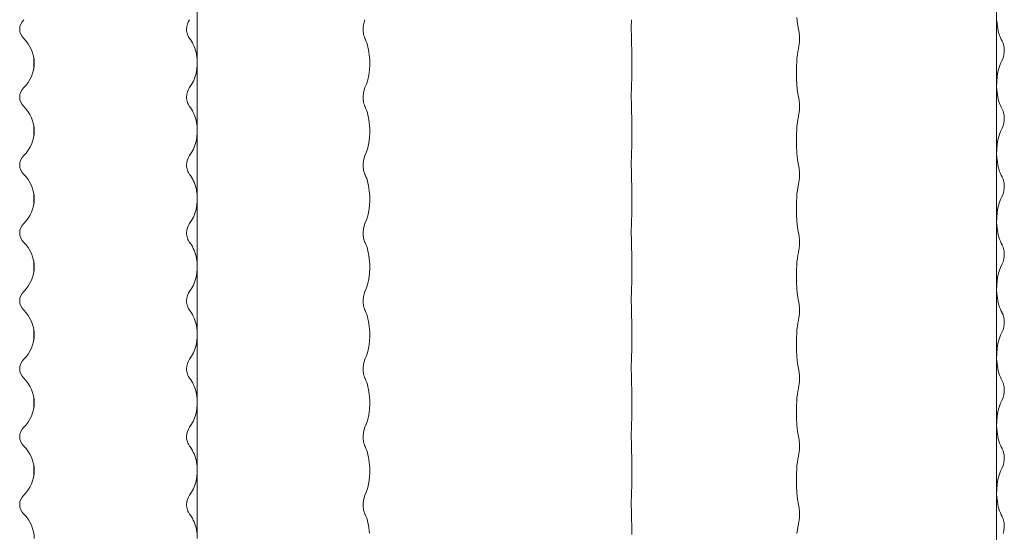
# Model space of a CAD drawing. Extents: x 14786 to 531499, y -170 to 127823.
# Drawn here: x 59800 to 60176, y 64639 to 64835 of the extents above; entities that cross this region are included whole.
import ezdxf

# ---------------------------------------------------------------- set-up
doc = ezdxf.new("R2010")
doc.units = 0
doc.layers.add('実線', color=7, linetype='Continuous', lineweight=13)

# ---------------------------------------------------------------- blocks, each defined once
blk = doc.blocks.new('KATO_KA-3000_TABLE_UP')
at = {"layer": '実線'}
for p, q in [((-2615.6128, -556.2744), (-2615.6128, 562.0484)), ((-2921.3989, 232.0007), (-2921.3989, 205.9998)), ((-2924.3591, 222.6135), (-2924.8291, 221.875)), ((-2857.2693, 222.6135), (-2857.6111, 221.7224)), ((-2755.3222, 222.6135), (-2755.3894, 219.5801)), ((-2691.7358, 221.0266), (-2692.0288, 223.5108)), ((-2615.6006, 222.9248), (-2615.5456, 221.9422)), ((-2925.4211, 220.0318), (-2925.5005, 219.0003)), ((-2925.5005, 219.0003), (-2925.4822, 218.4815)), ((-2925.4822, 218.4815), (-2925.4211, 217.9688)), ((-2925.1892, 221.0022), (-2925.4211, 220.0318)), ((-2924.8291, 221.875), (-2925.1892, 221.0022)), ((-2857.8613, 220.6238), (-2857.9834, 219.3665)), ((-2857.9834, 219.3665), (-2857.9468, 218.0603)), ((-2857.6111, 221.7224), (-2857.8613, 220.6238)), ((-2755.3894, 219.5801), (-2755.3406, 215.8142)), ((-2691.3696, 219.0369), (-2691.7358, 221.0266)), ((-2691.3696, 219.0369), (-2691.1621, 217.749)), ((-2615.5456, 221.9422), (-2615.4541, 220.9717)), ((-2615.4541, 220.9717), (-2615.3259, 220.0195)), ((-2615.3259, 220.0195), (-2615.155, 219.0979)), ((-2615.155, 219.0979), (-2614.9536, 218.2068)), ((-2925.4211, 217.9688), (-2925.3235, 217.4622)), ((-2925.3235, 217.4622), (-2925.1831, 216.98)), ((-2925.1831, 216.98), (-2925.0122, 216.5222)), ((-2925.0122, 216.5222), (-2924.8108, 216.095)), ((-2924.8108, 216.095), (-2924.3591, 215.387)), ((-2924.0539, 214.978), (-2924.3591, 215.387)), ((-2923.6572, 214.3799), (-2924.0539, 214.978)), ((-2857.9468, 218.0603), (-2857.8674, 217.4256)), ((-2857.8674, 217.4256), (-2857.7575, 216.8213)), ((-2857.7575, 216.8213), (-2857.6111, 216.272)), ((-2857.6111, 216.272), (-2857.4402, 215.7654)), ((-2857.4402, 215.7654), (-2857.2693, 215.387)), ((-2857.196, 215.2344), (-2857.2693, 215.387)), ((-2856.8908, 214.5203), (-2857.196, 215.2344)), ((-2755.3406, 215.8142), (-2755.3222, 215.387)), ((-2755.249, 213.6719), (-2755.3222, 215.387)), ((-2691.1621, 217.749), (-2691.0461, 216.0217)), ((-2691.0461, 216.0217), (-2691.0766, 214.1174)), ((-2614.9536, 218.2068), (-2614.7156, 217.3523)), ((-2614.7156, 217.3523), (-2614.4531, 216.5527)), ((-2614.4531, 216.5527), (-2614.1662, 215.7898)), ((-2614.1662, 215.7898), (-2613.855, 215.0818)), ((-2613.855, 215.0818), (-2613.5132, 214.4226)), ((-2923.291, 213.7512), (-2923.6572, 214.3799)), ((-2922.9431, 213.0798), (-2923.291, 213.7512)), ((-2922.6318, 212.384), (-2922.9431, 213.0798)), ((-2922.351, 211.6516), (-2922.6318, 212.384)), ((-2922.1069, 210.8948), (-2922.351, 211.6516)), ((-2856.604, 213.7634), (-2856.8908, 214.5203)), ((-2856.3415, 212.9273), (-2856.604, 213.7634)), ((-2856.1035, 212.0545), (-2856.3415, 212.9273)), ((-2855.9021, 211.1206), (-2856.1035, 212.0545)), ((-2855.7251, 210.1502), (-2855.9021, 211.1206)), ((-2755.1758, 210.7605), (-2755.249, 213.6719)), ((-2691.6443, 210.4004), (-2691.4428, 211.4868)), ((-2691.4428, 211.4868), (-2691.3696, 211.8164)), ((-2691.2536, 212.4207), (-2691.3696, 211.8164)), ((-2691.1499, 213.2324), (-2691.2536, 212.4207)), ((-2691.0766, 214.1174), (-2691.1499, 213.2324)), ((-2613.5132, 214.4226), (-2613.4704, 214.3372)), ((-2613.1225, 213.5864), (-2613.4704, 214.3372)), ((-2612.9577, 213.0737), (-2613.1225, 213.5864)), ((-2612.8235, 212.5305), (-2612.9577, 213.0737)), ((-2612.7258, 211.9507), (-2612.8235, 212.5305)), ((-2612.6648, 211.3526), (-2612.7258, 211.9507)), ((-2612.6648, 210.1319), (-2612.6648, 211.3526)), ((-2983.9966, 208.2764), (-2983.9966, 203.7293)), ((-2921.8933, 210.1135), (-2922.1069, 210.8948)), ((-2921.7163, 209.3201), (-2921.8933, 210.1135)), ((-2921.5759, 208.5022), (-2921.7163, 209.3201)), ((-2921.4782, 207.6721), (-2921.5759, 208.5022)), ((-2921.4172, 206.8421), (-2921.4782, 207.6721)), ((-2855.5908, 209.137), (-2855.7251, 210.1502)), ((-2855.4931, 208.1055), (-2855.5908, 209.137)), ((-2855.4321, 207.0557), (-2855.4931, 208.1055)), ((-2755.1391, 207.5318), (-2755.1758, 210.7605)), ((-2755.1758, 201.1963), (-2755.1391, 207.5318)), ((-2692.0959, 206.4758), (-2691.9739, 207.8858)), ((-2691.9739, 207.8858), (-2691.8213, 209.2163)), ((-2691.8213, 209.2163), (-2691.6443, 210.4004)), ((-2613.4704, 207.1167), (-2613.092, 207.9529)), ((-2613.092, 207.9529), (-2612.8113, 208.9722)), ((-2612.8113, 208.9722), (-2612.6648, 210.1319)), ((-2921.8628, 202.0081), (-2921.5576, 203.6133)), ((-2921.5576, 203.6133), (-2921.4111, 205.2735)), ((-2921.3989, 205.9998), (-2921.4172, 206.8421)), ((-2921.4111, 205.2735), (-2921.3989, 205.9998)), ((-2921.3989, 205.9998), (-2921.3989, 179.9988)), ((-2855.5359, 203.3936), (-2855.4138, 205.481)), ((-2855.4138, 205.9998), (-2855.4321, 207.0557)), ((-2855.4138, 205.481), (-2855.4138, 205.9998)), ((-2692.2241, 203.4363), (-2692.1814, 204.9744)), ((-2692.1997, 200.3601), (-2692.2241, 203.4363)), ((-2692.1814, 204.9744), (-2692.0959, 206.4758)), ((-2614.6545, 204.3152), (-2615.1001, 202.6367)), ((-2614.1052, 205.8106), (-2614.6545, 204.3152)), ((-2613.4704, 207.1167), (-2614.1052, 205.8106)), ((-2922.8821, 199.054), (-2922.3083, 200.4761)), ((-2922.3083, 200.4761), (-2921.8628, 202.0081)), ((-2856.195, 199.5972), (-2855.7983, 201.416)), ((-2855.7983, 201.416), (-2855.5359, 203.3936)), ((-2755.3222, 196.6126), (-2755.1758, 201.1963)), ((-2692.0227, 197.4854), (-2692.1997, 200.3601)), ((-2615.4114, 200.8118), (-2615.5823, 198.8831)), ((-2615.1001, 202.6367), (-2615.4114, 200.8118)), ((-2924.3591, 196.6126), (-2924.8291, 195.874)), ((-2924.3591, 196.6126), (-2923.5718, 197.76)), ((-2923.5718, 197.76), (-2922.8821, 199.054)), ((-2857.2693, 196.6126), (-2857.6111, 195.7276)), ((-2857.2693, 196.6126), (-2856.6955, 197.9859)), ((-2856.6955, 197.9859), (-2856.195, 199.5972)), ((-2755.3222, 196.6126), (-2755.3894, 193.5791)), ((-2691.7358, 195.0073), (-2692.0227, 197.4854)), ((-2615.5823, 198.8831), (-2615.5945, 196.9177)), ((-2615.5945, 196.9177), (-2615.5456, 195.9351)), ((-2615.5456, 195.9351), (-2615.4541, 194.9646)), ((-2925.4211, 194.0308), (-2925.5005, 192.9993)), ((-2925.5005, 192.9993), (-2925.4822, 192.4805)), ((-2925.4822, 192.4805), (-2925.4211, 191.9678)), ((-2925.1892, 195.0012), (-2925.4211, 194.0308)), ((-2924.8291, 195.874), (-2925.1892, 195.0012)), ((-2857.8613, 194.6228), (-2857.9834, 193.3655)), ((-2857.9834, 193.3655), (-2857.9468, 192.0593)), ((-2857.6111, 195.7276), (-2857.8613, 194.6228)), ((-2755.3894, 193.5791), (-2755.3406, 189.8132)), ((-2691.3696, 193.0359), (-2691.7358, 195.0073)), ((-2691.3696, 193.0359), (-2691.1621, 191.7481)), ((-2615.4541, 194.9646), (-2615.3198, 194.0186)), ((-2615.3198, 194.0186), (-2615.155, 193.0908)), ((-2615.155, 193.0908), (-2614.9536, 192.2058)), ((-2614.9536, 192.2058), (-2614.7156, 191.3513)), ((-2925.4211, 191.9678), (-2925.3235, 191.4673)), ((-2925.3235, 191.4673), (-2925.1831, 190.979)), ((-2925.1831, 190.979), (-2925.0122, 190.5274)), ((-2925.0122, 190.5274), (-2924.8108, 190.094)), ((-2924.8108, 190.094), (-2924.3591, 189.386)), ((-2924.0539, 188.9771), (-2924.3591, 189.386)), ((-2923.6572, 188.3789), (-2924.0539, 188.9771)), ((-2923.291, 187.7503), (-2923.6572, 188.3789)), ((-2857.9468, 192.0593), (-2857.8674, 191.4307)), ((-2857.8674, 191.4307), (-2857.7575, 190.8264)), ((-2857.7575, 190.8264), (-2857.6111, 190.2771)), ((-2857.6111, 190.2771), (-2857.4402, 189.7705)), ((-2857.4402, 189.7705), (-2857.2693, 189.386)), ((-2857.196, 189.2334), (-2857.2693, 189.386)), ((-2856.8908, 188.5254), (-2857.196, 189.2334)), ((-2856.604, 187.7625), (-2856.8908, 188.5254)), ((-2755.3406, 189.8132), (-2755.3222, 189.386)), ((-2755.249, 187.6709), (-2755.3222, 189.386)), ((-2691.1621, 191.7481), (-2691.0461, 190.0208)), ((-2691.0461, 190.0208), (-2691.0766, 188.1165)), ((-2614.7156, 191.3513), (-2614.4531, 190.5457)), ((-2614.4531, 190.5457), (-2614.1601, 189.7827)), ((-2614.1601, 189.7827), (-2613.8489, 189.0808)), ((-2613.8489, 189.0808), (-2613.5132, 188.4216)), ((-2613.5132, 188.4216), (-2613.4704, 188.3362)), ((-2922.9431, 187.0789), (-2923.291, 187.7503)), ((-2922.6318, 186.3831), (-2922.9431, 187.0789)), ((-2922.351, 185.6506), (-2922.6318, 186.3831)), ((-2922.1069, 184.8938), (-2922.351, 185.6506)), ((-2921.8933, 184.1126), (-2922.1069, 184.8938)), ((-2856.3415, 186.9324), (-2856.604, 187.7625)), ((-2856.1035, 186.0535), (-2856.3415, 186.9324)), ((-2855.9021, 185.1196), (-2856.1035, 186.0535)), ((-2855.7251, 184.1492), (-2855.9021, 185.1196)), ((-2755.1758, 184.7595), (-2755.249, 187.6709)), ((-2755.1391, 181.5308), (-2755.1758, 184.7595)), ((-2691.6443, 184.4238), (-2691.4367, 185.5042)), ((-2691.4367, 185.5042), (-2691.3696, 185.8154)), ((-2691.2536, 186.4197), (-2691.3696, 185.8154)), ((-2691.1499, 187.2315), (-2691.2536, 186.4197)), ((-2691.0766, 188.1165), (-2691.1499, 187.2315)), ((-2613.1225, 187.5855), (-2613.4704, 188.3362)), ((-2612.9577, 187.0789), (-2613.1225, 187.5855)), ((-2612.8235, 186.5357), (-2612.9577, 187.0789)), ((-2612.7258, 185.9497), (-2612.8235, 186.5357)), ((-2612.6648, 185.3516), (-2612.7258, 185.9497)), ((-2612.6587, 184.1309), (-2612.6648, 185.3516)), ((-2983.9966, 182.2754), (-2983.9966, 177.7283)), ((-2921.7163, 183.3191), (-2921.8933, 184.1126)), ((-2921.5759, 182.5012), (-2921.7163, 183.3191)), ((-2921.4782, 181.6712), (-2921.5759, 182.5012)), ((-2921.4172, 180.8411), (-2921.4782, 181.6712)), ((-2921.3989, 179.9988), (-2921.4172, 180.8411)), ((-2855.5908, 183.1421), (-2855.7251, 184.1492)), ((-2855.4931, 182.1106), (-2855.5908, 183.1421)), ((-2855.4321, 181.0608), (-2855.4931, 182.1106)), ((-2855.4138, 179.9988), (-2855.4321, 181.0608)), ((-2755.1758, 175.1953), (-2755.1391, 181.5308)), ((-2692.0959, 180.4993), (-2691.9739, 181.9092)), ((-2691.9739, 181.9092), (-2691.8152, 183.2398)), ((-2691.8152, 183.2398), (-2691.6443, 184.4238)), ((-2613.4704, 181.1157), (-2614.0991, 179.8157)), ((-2613.4704, 181.1157), (-2613.092, 181.9519)), ((-2613.092, 181.9519), (-2612.8113, 182.9712)), ((-2612.8113, 182.9712), (-2612.6587, 184.1309)), ((-2921.8628, 176.0071), (-2921.5576, 177.6123)), ((-2921.5576, 177.6123), (-2921.4111, 179.2725)), ((-2921.4111, 179.2725), (-2921.3989, 179.9988)), ((-2921.3989, 179.9988), (-2921.3989, 153.9978)), ((-2855.7983, 175.4151), (-2855.5359, 177.3987)), ((-2855.5359, 177.3987), (-2855.4138, 179.48)), ((-2855.4138, 179.48), (-2855.4138, 179.9988)), ((-2692.2241, 177.4658), (-2692.1814, 179.0039)), ((-2692.1997, 174.3836), (-2692.2241, 177.4658)), ((-2692.1814, 179.0039), (-2692.0959, 180.4993)), ((-2614.6484, 178.3203), (-2615.094, 176.6419)), ((-2614.0991, 179.8157), (-2614.6484, 178.3203)), ((-2922.8821, 173.0591), (-2922.3083, 174.4751)), ((-2922.3083, 174.4751), (-2921.8628, 176.0071)), ((-2856.6955, 171.9849), (-2856.195, 173.5962)), ((-2856.195, 173.5962), (-2855.7983, 175.4151)), ((-2755.3222, 170.6116), (-2755.1758, 175.1953)), ((-2692.0288, 171.5088), (-2692.1997, 174.3836)), ((-2615.4114, 174.8169), (-2615.5823, 172.8943)), ((-2615.094, 176.6419), (-2615.4114, 174.8169)), ((-2924.8291, 169.8731), (-2925.1892, 169.0003)), ((-2924.3591, 170.6116), (-2924.8291, 169.8731)), ((-2924.3591, 170.6116), (-2923.5718, 171.7652)), ((-2923.5718, 171.7652), (-2922.8821, 173.0591)), ((-2857.6111, 169.7266), (-2857.8613, 168.6218)), ((-2857.2693, 170.6116), (-2857.6111, 169.7266)), ((-2857.2693, 170.6116), (-2856.6955, 171.9849)), ((-2755.3222, 170.6116), (-2755.3894, 167.5781)), ((-2691.7358, 169.0247), (-2692.0288, 171.5088)), ((-2615.5823, 172.8943), (-2615.6006, 170.9229)), ((-2615.6006, 170.9229), (-2615.5456, 169.9402)), ((-2615.5456, 169.9402), (-2615.4541, 168.9697)), ((-2925.4211, 168.0298), (-2925.5005, 166.9983)), ((-2925.5005, 166.9983), (-2925.4822, 166.4795)), ((-2925.4822, 166.4795), (-2925.4211, 165.9668)), ((-2925.1892, 169.0003), (-2925.4211, 168.0298)), ((-2925.4211, 165.9668), (-2925.3235, 165.4663)), ((-2857.8613, 168.6218), (-2857.9834, 167.3645)), ((-2857.9834, 167.3645), (-2857.9468, 166.0584)), ((-2857.9468, 166.0584), (-2857.8674, 165.4297)), ((-2755.3894, 167.5781), (-2755.3406, 163.8123)), ((-2691.3696, 167.041), (-2691.7358, 169.0247)), ((-2691.3696, 167.041), (-2691.1621, 165.7471)), ((-2691.1621, 165.7471), (-2691.0461, 164.0198)), ((-2615.4541, 168.9697), (-2615.3259, 168.0237)), ((-2615.3259, 168.0237), (-2615.155, 167.096)), ((-2615.155, 167.096), (-2614.9536, 166.211)), ((-2614.9536, 166.211), (-2614.7217, 165.3565)), ((-2925.3235, 165.4663), (-2925.1831, 164.9841)), ((-2925.1831, 164.9841), (-2925.0122, 164.5264)), ((-2925.0122, 164.5264), (-2924.8108, 164.093)), ((-2924.8108, 164.093), (-2924.3591, 163.3911)), ((-2924.0539, 162.9761), (-2924.3591, 163.3911)), ((-2923.6572, 162.3779), (-2924.0539, 162.9761)), ((-2923.291, 161.7493), (-2923.6572, 162.3779)), ((-2857.8674, 165.4297), (-2857.7575, 164.8255)), ((-2857.7575, 164.8255), (-2857.6111, 164.2761)), ((-2857.6111, 164.2761), (-2857.4402, 163.7695)), ((-2857.4402, 163.7695), (-2857.2693, 163.3911)), ((-2857.196, 163.2324), (-2857.2693, 163.3911)), ((-2856.8908, 162.5244), (-2857.196, 163.2324)), ((-2856.604, 161.7615), (-2856.8908, 162.5244)), ((-2755.3406, 163.8123), (-2755.3222, 163.3911)), ((-2755.249, 161.676), (-2755.3222, 163.3911)), ((-2691.0766, 162.1155), (-2691.1499, 161.2305)), ((-2691.0461, 164.0198), (-2691.0766, 162.1155)), ((-2614.7217, 165.3565), (-2614.4592, 164.5508)), ((-2614.4592, 164.5508), (-2614.1662, 163.7879)), ((-2614.1662, 163.7879), (-2613.855, 163.086)), ((-2613.855, 163.086), (-2613.5132, 162.4268)), ((-2613.5132, 162.4268), (-2613.4704, 162.3413)), ((-2613.1225, 161.5845), (-2613.4704, 162.3413)), ((-2922.9431, 161.0779), (-2923.291, 161.7493)), ((-2922.6318, 160.3821), (-2922.9431, 161.0779)), ((-2922.351, 159.6497), (-2922.6318, 160.3821)), ((-2922.1069, 158.8989), (-2922.351, 159.6497)), ((-2921.8933, 158.1177), (-2922.1069, 158.8989)), ((-2856.3415, 160.9314), (-2856.604, 161.7615)), ((-2856.1035, 160.0525), (-2856.3415, 160.9314)), ((-2855.9021, 159.1187), (-2856.1035, 160.0525)), ((-2855.7251, 158.1482), (-2855.9021, 159.1187)), ((-2755.1758, 158.7586), (-2755.249, 161.676)), ((-2755.1391, 155.5359), (-2755.1758, 158.7586)), ((-2691.8213, 157.2327), (-2691.6443, 158.4168)), ((-2691.6443, 158.4168), (-2691.4367, 159.4971)), ((-2691.4367, 159.4971), (-2691.3696, 159.8145)), ((-2691.2536, 160.4248), (-2691.3696, 159.8145)), ((-2691.1499, 161.2305), (-2691.2536, 160.4248)), ((-2612.9577, 161.0779), (-2613.1225, 161.5845)), ((-2612.8235, 160.5347), (-2612.9577, 161.0779)), ((-2612.7258, 159.9487), (-2612.8235, 160.5347)), ((-2612.6648, 159.3506), (-2612.7258, 159.9487)), ((-2612.6648, 158.1299), (-2612.6648, 159.3506)), ((-2983.9966, 156.2744), (-2983.9966, 151.7273)), ((-2921.7163, 157.3181), (-2921.8933, 158.1177)), ((-2921.5759, 156.5003), (-2921.7163, 157.3181)), ((-2921.4782, 155.6763), (-2921.5759, 156.5003)), ((-2921.4172, 154.8401), (-2921.4782, 155.6763)), ((-2921.3989, 153.9978), (-2921.4172, 154.8401)), ((-2855.5908, 157.1411), (-2855.7251, 158.1482)), ((-2855.4931, 156.1096), (-2855.5908, 157.1411)), ((-2855.4321, 155.0598), (-2855.4931, 156.1096)), ((-2855.4138, 153.9978), (-2855.4321, 155.0598)), ((-2755.1758, 149.2005), (-2755.1391, 155.5359)), ((-2692.1814, 152.9907), (-2692.0959, 154.4922)), ((-2692.0959, 154.4922), (-2691.9739, 155.896)), ((-2691.9739, 155.896), (-2691.8213, 157.2327)), ((-2613.4704, 155.1148), (-2614.0991, 153.8208)), ((-2613.4704, 155.1148), (-2613.092, 155.9509)), ((-2613.092, 155.9509), (-2612.8113, 156.9702)), ((-2612.8113, 156.9702), (-2612.6648, 158.1299)), ((-2921.8628, 150.0061), (-2921.5576, 151.6113)), ((-2921.5576, 151.6113), (-2921.4111, 153.2715)), ((-2921.4111, 153.2715), (-2921.3989, 153.9978)), ((-2921.3989, 153.9978), (-2921.3989, 128.0029)), ((-2855.7983, 149.4141), (-2855.5359, 151.3977)), ((-2855.5359, 151.3977), (-2855.4138, 153.479)), ((-2855.4138, 153.479), (-2855.4138, 153.9978)), ((-2692.2241, 151.4527), (-2692.1814, 152.9907)), ((-2692.1997, 148.3765), (-2692.2241, 151.4527)), ((-2614.6484, 152.3255), (-2615.094, 150.647)), ((-2614.0991, 153.8208), (-2614.6484, 152.3255)), ((-2923.5718, 145.7642), (-2922.8821, 147.0581)), ((-2922.8821, 147.0581), (-2922.3083, 148.4802)), ((-2922.3083, 148.4802), (-2921.8628, 150.0061)), ((-2856.6955, 145.99), (-2856.195, 147.5952)), ((-2856.195, 147.5952), (-2855.7983, 149.4141)), ((-2755.3222, 144.6106), (-2755.1758, 149.2005)), ((-2692.0227, 145.5017), (-2692.1997, 148.3765)), ((-2615.4114, 148.822), (-2615.5823, 146.8994)), ((-2615.094, 150.647), (-2615.4114, 148.822)), ((-2924.8291, 143.8721), (-2925.1892, 142.9993)), ((-2924.3591, 144.6106), (-2924.8291, 143.8721)), ((-2924.3591, 144.6106), (-2923.5718, 145.7642)), ((-2857.6111, 143.7256), (-2857.8613, 142.6209)), ((-2857.2693, 144.6106), (-2857.6111, 143.7256)), ((-2857.2693, 144.6106), (-2856.6955, 145.99)), ((-2755.3222, 144.6106), (-2755.3894, 141.5772)), ((-2691.7358, 143.0176), (-2692.0227, 145.5017)), ((-2615.5823, 146.8994), (-2615.6006, 144.928)), ((-2615.6006, 144.928), (-2615.5456, 143.9453)), ((-2615.5456, 143.9453), (-2615.4541, 142.9749)), ((-2925.4211, 142.0288), (-2925.5005, 140.9973)), ((-2925.5005, 140.9973), (-2925.4822, 140.4785)), ((-2925.4822, 140.4785), (-2925.4211, 139.9658)), ((-2925.1892, 142.9993), (-2925.4211, 142.0288)), ((-2925.4211, 139.9658), (-2925.3235, 139.4653)), ((-2925.3235, 139.4653), (-2925.1831, 138.9832)), ((-2857.8613, 142.6209), (-2857.9834, 141.3635)), ((-2857.9834, 141.3635), (-2857.9468, 140.0574)), ((-2857.9468, 140.0574), (-2857.8674, 139.4287)), ((-2857.8674, 139.4287), (-2857.7575, 138.8245)), ((-2755.3894, 141.5772), (-2755.3406, 137.8113)), ((-2691.3696, 141.0401), (-2691.7358, 143.0176)), ((-2691.3696, 141.0401), (-2691.1621, 139.74)), ((-2691.1621, 139.74), (-2691.0461, 138.0127)), ((-2615.4541, 142.9749), (-2615.3259, 142.0288)), ((-2615.3259, 142.0288), (-2615.155, 141.1011)), ((-2615.155, 141.1011), (-2614.9536, 140.2161)), ((-2614.9536, 140.2161), (-2614.7217, 139.3616)), ((-2925.1831, 138.9832), (-2925.0122, 138.5254)), ((-2925.0122, 138.5254), (-2924.8108, 138.0921)), ((-2924.8108, 138.0921), (-2924.3591, 137.3902)), ((-2924.0539, 136.9751), (-2924.3591, 137.3902)), ((-2923.6572, 136.377), (-2924.0539, 136.9751)), ((-2923.291, 135.7483), (-2923.6572, 136.377)), ((-2922.9431, 135.0769), (-2923.291, 135.7483)), ((-2857.7575, 138.8245), (-2857.6111, 138.2752)), ((-2857.6111, 138.2752), (-2857.4402, 137.7686)), ((-2857.4402, 137.7686), (-2857.2693, 137.3902)), ((-2857.196, 137.2376), (-2857.2693, 137.3902)), ((-2856.8908, 136.5235), (-2857.196, 137.2376)), ((-2856.604, 135.7605), (-2856.8908, 136.5235)), ((-2856.3415, 134.9304), (-2856.604, 135.7605)), ((-2755.3406, 137.8113), (-2755.3222, 137.3902)), ((-2755.249, 135.6751), (-2755.3222, 137.3902)), ((-2755.1758, 132.7576), (-2755.249, 135.6751)), ((-2691.0766, 136.1084), (-2691.1499, 135.2234)), ((-2691.0461, 138.0127), (-2691.0766, 136.1084)), ((-2614.7217, 139.3616), (-2614.4592, 138.5559)), ((-2614.4592, 138.5559), (-2614.1662, 137.793)), ((-2614.1662, 137.793), (-2613.855, 137.0911)), ((-2613.855, 137.0911), (-2613.5193, 136.4258)), ((-2613.5193, 136.4258), (-2613.4704, 136.3403)), ((-2613.1225, 135.5835), (-2613.4704, 136.3403)), ((-2922.6318, 134.3811), (-2922.9431, 135.0769)), ((-2922.351, 133.6487), (-2922.6318, 134.3811)), ((-2922.1069, 132.898), (-2922.351, 133.6487)), ((-2921.8933, 132.1167), (-2922.1069, 132.898)), ((-2921.7163, 131.3172), (-2921.8933, 132.1167)), ((-2856.1035, 134.0576), (-2856.3415, 134.9304)), ((-2855.9021, 133.1177), (-2856.1035, 134.0576)), ((-2855.7251, 132.1472), (-2855.9021, 133.1177)), ((-2855.5908, 131.1402), (-2855.7251, 132.1472)), ((-2755.1391, 129.5349), (-2755.1758, 132.7576)), ((-2691.8152, 131.2439), (-2691.6443, 132.428)), ((-2691.6443, 132.428), (-2691.4367, 133.5083)), ((-2691.4367, 133.5083), (-2691.3696, 133.8135)), ((-2691.2536, 134.4177), (-2691.3696, 133.8135)), ((-2691.1499, 135.2234), (-2691.2536, 134.4177)), ((-2612.9577, 135.0769), (-2613.1225, 135.5835)), ((-2612.8235, 134.5337), (-2612.9577, 135.0769)), ((-2612.7258, 133.9539), (-2612.8235, 134.5337)), ((-2612.8113, 130.9754), (-2612.6587, 132.135)), ((-2612.6648, 133.3496), (-2612.7258, 133.9539)), ((-2612.6587, 132.135), (-2612.6648, 133.3496)), ((-2983.9966, 130.2735), (-2983.9966, 125.7263)), ((-2921.5759, 130.4993), (-2921.7163, 131.3172)), ((-2921.4782, 129.6753), (-2921.5759, 130.4993)), ((-2921.4172, 128.8391), (-2921.4782, 129.6753)), ((-2921.3989, 128.0029), (-2921.4172, 128.8391)), ((-2855.4931, 130.1087), (-2855.5908, 131.1402)), ((-2855.4321, 129.0589), (-2855.4931, 130.1087)), ((-2855.4138, 128.0029), (-2855.4321, 129.0589)), ((-2755.1758, 123.1995), (-2755.1391, 129.5349)), ((-2692.1814, 127.0081), (-2692.0898, 128.5034)), ((-2692.0898, 128.5034), (-2691.9739, 129.9133)), ((-2691.9739, 129.9133), (-2691.8152, 131.2439)), ((-2613.4704, 129.1138), (-2614.0991, 127.8137)), ((-2613.4704, 129.1138), (-2613.092, 129.95)), ((-2613.092, 129.95), (-2612.8113, 130.9754)), ((-2921.8628, 124.0051), (-2921.5576, 125.6165)), ((-2921.5576, 125.6165), (-2921.4111, 127.2705)), ((-2921.4111, 127.2705), (-2921.3989, 128.0029)), ((-2921.3989, 128.0029), (-2921.3989, 102.002)), ((-2855.7983, 123.4131), (-2855.5359, 125.3967)), ((-2855.5359, 125.3967), (-2855.4138, 127.478)), ((-2855.4138, 127.478), (-2855.4138, 128.0029)), ((-2692.2241, 125.47), (-2692.1814, 127.0081)), ((-2692.1997, 122.3938), (-2692.2241, 125.47)), ((-2615.094, 124.6399), (-2615.4114, 122.815)), ((-2614.6545, 126.3184), (-2615.094, 124.6399)), ((-2614.0991, 127.8137), (-2614.6545, 126.3184)), ((-2923.5718, 119.7632), (-2922.8821, 121.0571)), ((-2922.8821, 121.0571), (-2922.3083, 122.4793)), ((-2922.3083, 122.4793), (-2921.8628, 124.0051)), ((-2856.6955, 119.989), (-2856.195, 121.5943)), ((-2856.195, 121.5943), (-2855.7983, 123.4131)), ((-2755.3222, 118.6096), (-2755.1758, 123.1995)), ((-2692.0288, 119.513), (-2692.1997, 122.3938)), ((-2615.5823, 120.8923), (-2615.6006, 118.9209)), ((-2615.4114, 122.815), (-2615.5823, 120.8923)), ((-2925.1892, 117.0044), (-2925.4211, 116.0278)), ((-2924.8291, 117.8711), (-2925.1892, 117.0044)), ((-2924.3591, 118.6096), (-2924.8291, 117.8711)), ((-2924.3591, 118.6096), (-2923.5718, 119.7632)), ((-2857.6111, 117.7246), (-2857.8613, 116.6199)), ((-2857.2693, 118.6096), (-2857.6111, 117.7246)), ((-2857.2693, 118.6096), (-2856.6955, 119.989)), ((-2755.3222, 118.6096), (-2755.3894, 115.5762)), ((-2691.7358, 117.0288), (-2692.0288, 119.513)), ((-2691.3696, 115.0391), (-2691.7358, 117.0288)), ((-2615.6006, 118.9209), (-2615.5456, 117.9382)), ((-2615.5456, 117.9382), (-2615.4541, 116.9678)), ((-2615.4541, 116.9678), (-2615.3259, 116.0217)), ((-2925.4211, 116.0278), (-2925.5005, 115.0025)), ((-2925.5005, 115.0025), (-2925.4822, 114.4776)), ((-2925.4822, 114.4776), (-2925.4211, 113.9649)), ((-2925.4211, 113.9649), (-2925.3235, 113.4644)), ((-2925.3235, 113.4644), (-2925.1831, 112.9822)), ((-2857.8613, 116.6199), (-2857.9834, 115.3626)), ((-2857.9834, 115.3626), (-2857.9468, 114.0564)), ((-2857.9468, 114.0564), (-2857.8674, 113.4277)), ((-2857.8674, 113.4277), (-2857.7575, 112.8235)), ((-2755.3894, 115.5762), (-2755.3406, 111.8103)), ((-2691.3696, 115.0391), (-2691.1621, 113.739)), ((-2691.1621, 113.739), (-2691.0461, 112.0117)), ((-2615.3259, 116.0217), (-2615.155, 115.094)), ((-2615.155, 115.094), (-2614.9536, 114.209)), ((-2614.9536, 114.209), (-2614.7156, 113.3545)), ((-2614.7156, 113.3545), (-2614.4531, 112.5488)), ((-2925.1831, 112.9822), (-2925.0122, 112.5244)), ((-2925.0122, 112.5244), (-2924.8108, 112.0972)), ((-2924.8108, 112.0972), (-2924.3591, 111.3892)), ((-2924.0539, 110.9741), (-2924.3591, 111.3892)), ((-2923.6572, 110.376), (-2924.0539, 110.9741)), ((-2923.291, 109.7473), (-2923.6572, 110.376)), ((-2922.9431, 109.082), (-2923.291, 109.7473)), ((-2857.7575, 112.8235), (-2857.6111, 112.2742)), ((-2857.6111, 112.2742), (-2857.4402, 111.7676)), ((-2857.4402, 111.7676), (-2857.2693, 111.3892)), ((-2857.196, 111.2366), (-2857.2693, 111.3892)), ((-2856.8908, 110.5225), (-2857.196, 111.2366)), ((-2856.604, 109.7656), (-2856.8908, 110.5225)), ((-2856.3415, 108.9295), (-2856.604, 109.7656)), ((-2755.3406, 111.8103), (-2755.3222, 111.3892)), ((-2755.249, 109.6741), (-2755.3222, 111.3892)), ((-2755.1758, 106.7566), (-2755.249, 109.6741)), ((-2691.0766, 110.1074), (-2691.1499, 109.2224)), ((-2691.0461, 112.0117), (-2691.0766, 110.1074)), ((-2614.4531, 112.5488), (-2614.1601, 111.7859)), ((-2614.1601, 111.7859), (-2613.8489, 111.084)), ((-2613.8489, 111.084), (-2613.5132, 110.4248)), ((-2613.5132, 110.4248), (-2613.4704, 110.3394)), ((-2613.1225, 109.5886), (-2613.4704, 110.3394)), ((-2612.9577, 109.0759), (-2613.1225, 109.5886)), ((-2922.6318, 108.3801), (-2922.9431, 109.082)), ((-2922.351, 107.6477), (-2922.6318, 108.3801)), ((-2922.1069, 106.897), (-2922.351, 107.6477)), ((-2921.8933, 106.1157), (-2922.1069, 106.897)), ((-2921.7163, 105.3162), (-2921.8933, 106.1157)), ((-2856.1035, 108.0567), (-2856.3415, 108.9295)), ((-2855.9021, 107.1167), (-2856.1035, 108.0567)), ((-2855.7251, 106.1524), (-2855.9021, 107.1167)), ((-2855.5908, 105.1392), (-2855.7251, 106.1524)), ((-2755.1391, 103.534), (-2755.1758, 106.7566)), ((-2691.8152, 105.2551), (-2691.6382, 106.4331)), ((-2691.6382, 106.4331), (-2691.4367, 107.5134)), ((-2691.4367, 107.5134), (-2691.3696, 107.8186)), ((-2691.2536, 108.4168), (-2691.3696, 107.8186)), ((-2691.1499, 109.2224), (-2691.2536, 108.4168)), ((-2612.8235, 108.5327), (-2612.9577, 109.0759)), ((-2612.7258, 107.9529), (-2612.8235, 108.5327)), ((-2612.8113, 104.9744), (-2612.6587, 106.134)), ((-2612.6648, 107.3548), (-2612.7258, 107.9529)), ((-2612.6587, 106.134), (-2612.6648, 107.3548)), ((-2983.9966, 104.2725), (-2983.9966, 99.7254)), ((-2921.5759, 104.4983), (-2921.7163, 105.3162)), ((-2921.4782, 103.6743), (-2921.5759, 104.4983)), ((-2921.4172, 102.8381), (-2921.4782, 103.6743)), ((-2921.3989, 102.002), (-2921.4172, 102.8381)), ((-2921.4111, 101.2695), (-2921.3989, 102.002)), ((-2921.3989, 102.002), (-2921.3989, 76.001)), ((-2855.4931, 104.1077), (-2855.5908, 105.1392)), ((-2855.4321, 103.0579), (-2855.4931, 104.1077)), ((-2855.4138, 102.002), (-2855.4321, 103.0579)), ((-2855.4138, 101.4771), (-2855.4138, 102.002)), ((-2755.1758, 97.1985), (-2755.1391, 103.534)), ((-2692.1814, 101.0193), (-2692.0898, 102.5147)), ((-2692.0898, 102.5147), (-2691.9739, 103.9246)), ((-2691.9739, 103.9246), (-2691.8152, 105.2551)), ((-2614.0991, 101.8189), (-2614.6484, 100.3235)), ((-2613.4704, 103.1189), (-2614.0991, 101.8189)), ((-2613.4704, 103.1189), (-2613.092, 103.9551)), ((-2613.092, 103.9551), (-2612.8113, 104.9744)), ((-2922.3083, 96.4783), (-2921.8628, 98.0042)), ((-2921.8628, 98.0042), (-2921.5576, 99.6155)), ((-2921.5576, 99.6155), (-2921.4111, 101.2695)), ((-2855.7983, 97.4121), (-2855.5359, 99.3958)), ((-2855.5359, 99.3958), (-2855.4138, 101.4771)), ((-2692.2241, 99.4812), (-2692.1814, 101.0193)), ((-2692.1997, 96.405), (-2692.2241, 99.4812)), ((-2615.094, 98.645), (-2615.4114, 96.8201)), ((-2614.6484, 100.3235), (-2615.094, 98.645)), ((-2923.5718, 93.7622), (-2922.8821, 95.0562)), ((-2922.8821, 95.0562), (-2922.3083, 96.4783)), ((-2856.6955, 93.9881), (-2856.195, 95.5994)), ((-2856.195, 95.5994), (-2855.7983, 97.4121)), ((-2755.3222, 92.6087), (-2755.1758, 97.1985)), ((-2692.0288, 93.5242), (-2692.1997, 96.405)), ((-2615.5823, 94.8975), (-2615.6006, 92.926)), ((-2615.4114, 96.8201), (-2615.5823, 94.8975)), ((-2925.1892, 91.0034), (-2925.4211, 90.033)), ((-2924.8291, 91.8762), (-2925.1892, 91.0034)), ((-2924.3591, 92.6087), (-2924.8291, 91.8762)), ((-2924.3591, 92.6087), (-2923.5718, 93.7622)), ((-2857.8613, 90.6189), (-2857.9834, 89.3677)), ((-2857.6111, 91.7236), (-2857.8613, 90.6189)), ((-2857.2693, 92.6087), (-2857.6111, 91.7236)), ((-2857.2693, 92.6087), (-2856.6955, 93.9881)), ((-2755.3222, 92.6087), (-2755.3894, 89.5752)), ((-2691.7358, 91.0401), (-2692.0288, 93.5242)), ((-2691.3696, 89.0381), (-2691.7358, 91.0401)), ((-2615.6006, 92.926), (-2615.5456, 91.9495)), ((-2615.5456, 91.9495), (-2615.4541, 90.9729)), ((-2615.4541, 90.9729), (-2615.3259, 90.0269)), ((-2925.4211, 90.033), (-2925.5005, 89.0015)), ((-2925.5005, 89.0015), (-2925.4822, 88.4827)), ((-2925.4822, 88.4827), (-2925.4211, 87.9639)), ((-2925.4211, 87.9639), (-2925.3235, 87.4634)), ((-2925.3235, 87.4634), (-2925.1831, 86.9812)), ((-2925.1831, 86.9812), (-2925.0122, 86.5235)), ((-2857.9834, 89.3677), (-2857.9468, 88.0615)), ((-2857.9468, 88.0615), (-2857.8674, 87.4268)), ((-2857.8674, 87.4268), (-2857.7575, 86.8225)), ((-2857.7575, 86.8225), (-2857.6111, 86.2732)), ((-2755.3894, 89.5752), (-2755.3406, 85.8154)), ((-2691.3696, 89.0381), (-2691.1621, 87.7442)), ((-2691.1621, 87.7442), (-2691.0461, 86.0169)), ((-2615.3259, 90.0269), (-2615.155, 89.0991)), ((-2615.155, 89.0991), (-2614.9536, 88.2141)), ((-2614.9536, 88.2141), (-2614.7217, 87.3596)), ((-2614.7217, 87.3596), (-2614.4592, 86.554)), ((-2925.0122, 86.5235), (-2924.8108, 86.0962)), ((-2924.8108, 86.0962), (-2924.3591, 85.3882)), ((-2924.0539, 84.9793), (-2924.3591, 85.3882)), ((-2923.6572, 84.3811), (-2924.0539, 84.9793)), ((-2923.291, 83.7464), (-2923.6572, 84.3811)), ((-2922.9431, 83.0811), (-2923.291, 83.7464)), ((-2922.6318, 82.3792), (-2922.9431, 83.0811)), ((-2857.6111, 86.2732), (-2857.4402, 85.7666)), ((-2857.4402, 85.7666), (-2857.2693, 85.3882)), ((-2857.196, 85.2356), (-2857.2693, 85.3882)), ((-2856.8908, 84.5215), (-2857.196, 85.2356)), ((-2856.604, 83.7647), (-2856.8908, 84.5215)), ((-2856.3415, 82.9285), (-2856.604, 83.7647)), ((-2856.1035, 82.0557), (-2856.3415, 82.9285)), ((-2755.3406, 85.8154), (-2755.3222, 85.3882)), ((-2755.249, 83.6731), (-2755.3222, 85.3882)), ((-2755.1758, 80.7617), (-2755.249, 83.6731)), ((-2691.1499, 83.2276), (-2691.2536, 82.4219)), ((-2691.0766, 84.1126), (-2691.1499, 83.2276)), ((-2691.0461, 86.0169), (-2691.0766, 84.1126)), ((-2614.4592, 86.554), (-2614.1662, 85.791)), ((-2614.1662, 85.791), (-2613.855, 85.0891)), ((-2613.855, 85.0891), (-2613.5193, 84.4299)), ((-2613.5193, 84.4299), (-2613.4704, 84.3384)), ((-2613.1225, 83.5877), (-2613.4704, 84.3384)), ((-2612.9577, 83.075), (-2613.1225, 83.5877)), ((-2612.8235, 82.5318), (-2612.9577, 83.075)), ((-2922.351, 81.6528), (-2922.6318, 82.3792)), ((-2922.1069, 80.896), (-2922.351, 81.6528)), ((-2921.8933, 80.1148), (-2922.1069, 80.896)), ((-2921.7163, 79.3152), (-2921.8933, 80.1148)), ((-2921.5759, 78.5034), (-2921.7163, 79.3152)), ((-2855.9021, 81.1218), (-2856.1035, 82.0557)), ((-2855.7251, 80.1514), (-2855.9021, 81.1218)), ((-2855.5908, 79.1382), (-2855.7251, 80.1514)), ((-2855.4931, 78.1067), (-2855.5908, 79.1382)), ((-2755.1391, 77.533), (-2755.1758, 80.7617)), ((-2691.9739, 77.887), (-2691.8213, 79.2236)), ((-2691.8213, 79.2236), (-2691.6443, 80.4077)), ((-2691.6443, 80.4077), (-2691.4428, 81.4881)), ((-2691.4428, 81.4881), (-2691.3696, 81.8176)), ((-2691.2536, 82.4219), (-2691.3696, 81.8176)), ((-2612.7258, 81.9519), (-2612.8235, 82.5318)), ((-2612.8113, 78.9734), (-2612.6587, 80.1331)), ((-2612.6648, 81.3538), (-2612.7258, 81.9519)), ((-2612.6587, 80.1331), (-2612.6648, 81.3538)), ((-2983.9966, 78.2715), (-2983.9966, 73.7244)), ((-2921.4782, 77.6734), (-2921.5759, 78.5034)), ((-2921.4172, 76.8372), (-2921.4782, 77.6734)), ((-2921.3989, 76.001), (-2921.4172, 76.8372)), ((-2921.4111, 75.2747), (-2921.3989, 76.001)), ((-2921.3989, 76.001), (-2921.3989, 50)), ((-2855.5359, 73.3948), (-2855.4138, 75.4761)), ((-2855.4321, 77.0569), (-2855.4931, 78.1067)), ((-2855.4138, 76.001), (-2855.4321, 77.0569)), ((-2855.4138, 75.4761), (-2855.4138, 76.001)), ((-2755.1758, 71.1975), (-2755.1391, 77.533)), ((-2692.1814, 74.9817), (-2692.0959, 76.4771)), ((-2692.0959, 76.4771), (-2691.9739, 77.887)), ((-2614.0991, 75.8179), (-2614.6484, 74.3225)), ((-2613.4704, 77.1179), (-2614.0991, 75.8179)), ((-2613.4704, 77.1179), (-2613.092, 77.9541)), ((-2613.092, 77.9541), (-2612.8113, 78.9734)), ((-2922.3083, 70.4773), (-2921.8628, 72.0032)), ((-2921.8628, 72.0032), (-2921.5576, 73.6145)), ((-2921.5576, 73.6145), (-2921.4111, 75.2747)), ((-2855.7983, 71.4173), (-2855.5359, 73.3948)), ((-2692.2241, 73.4436), (-2692.1814, 74.9817)), ((-2692.1997, 70.3674), (-2692.2241, 73.4436)), ((-2615.094, 72.6441), (-2615.4114, 70.8191)), ((-2614.6484, 74.3225), (-2615.094, 72.6441)), ((-2923.5718, 67.7612), (-2922.8821, 69.0552)), ((-2922.8821, 69.0552), (-2922.3083, 70.4773)), ((-2857.2693, 66.6138), (-2856.6955, 67.9871)), ((-2856.6955, 67.9871), (-2856.195, 69.5984)), ((-2856.195, 69.5984), (-2855.7983, 71.4173)), ((-2755.3222, 66.6138), (-2755.1758, 71.1975)), ((-2692.0227, 67.4927), (-2692.1997, 70.3674)), ((-2615.5823, 68.8965), (-2615.6006, 66.9251)), ((-2615.4114, 70.8191), (-2615.5823, 68.8965)), ((-2925.1892, 65.0025), (-2925.4211, 64.032)), ((-2924.8291, 65.8753), (-2925.1892, 65.0025)), ((-2924.3591, 66.6138), (-2924.8291, 65.8753)), ((-2924.3591, 66.6138), (-2923.5718, 67.7612)), ((-2857.8613, 64.624), (-2857.9834, 63.3667)), ((-2857.6111, 65.7227), (-2857.8613, 64.624)), ((-2857.2693, 66.6138), (-2857.6111, 65.7227)), ((-2755.3222, 66.6138), (-2755.3894, 63.5803)), ((-2691.7358, 65.0086), (-2692.0227, 67.4927)), ((-2691.3696, 63.0371), (-2691.7358, 65.0086)), ((-2615.6006, 66.9251), (-2615.5456, 65.9424)), ((-2615.5456, 65.9424), (-2615.4541, 64.9719)), ((-2615.4541, 64.9719), (-2615.3259, 64.0259)), ((-2925.4211, 64.032), (-2925.5005, 63.0005)), ((-2925.5005, 63.0005), (-2925.4822, 62.4817)), ((-2925.4822, 62.4817), (-2925.4211, 61.969)), ((-2925.4211, 61.969), (-2925.3235, 61.4624)), ((-2925.3235, 61.4624), (-2925.1831, 60.9802)), ((-2925.1831, 60.9802), (-2925.0122, 60.5225)), ((-2925.0122, 60.5225), (-2924.8108, 60.0952)), ((-2857.9834, 63.3667), (-2857.9468, 62.0606)), ((-2857.9468, 62.0606), (-2857.8674, 61.4258)), ((-2857.8674, 61.4258), (-2857.7575, 60.8215)), ((-2857.7575, 60.8215), (-2857.6111, 60.2722)), ((-2857.6111, 60.2722), (-2857.4402, 59.7656)), ((-2755.3894, 63.5803), (-2755.3406, 59.8145)), ((-2691.3696, 63.0371), (-2691.156, 61.7371)), ((-2691.156, 61.7371), (-2691.0461, 60.0098)), ((-2615.3259, 64.0259), (-2615.155, 63.0982)), ((-2615.155, 63.0982), (-2614.9536, 62.2131)), ((-2614.9536, 62.2131), (-2614.7217, 61.3587)), ((-2614.7217, 61.3587), (-2614.4592, 60.553)), ((-2614.4592, 60.553), (-2614.1662, 59.7901)), ((-2924.8108, 60.0952), (-2924.3591, 59.3872)), ((-2924.0539, 58.9783), (-2924.3591, 59.3872)), ((-2923.6572, 58.3801), (-2924.0539, 58.9783)), ((-2923.291, 57.7515), (-2923.6572, 58.3801)), ((-2922.9431, 57.0801), (-2923.291, 57.7515)), ((-2922.6318, 56.3843), (-2922.9431, 57.0801)), ((-2857.4402, 59.7656), (-2857.2693, 59.3872)), ((-2857.196, 59.2346), (-2857.2693, 59.3872)), ((-2856.8908, 58.5205), (-2857.196, 59.2346)), ((-2856.604, 57.7637), (-2856.8908, 58.5205)), ((-2856.3415, 56.9275), (-2856.604, 57.7637)), ((-2856.1035, 56.0547), (-2856.3415, 56.9275)), ((-2755.3406, 59.8145), (-2755.3222, 59.3872)), ((-2755.249, 57.6721), (-2755.3222, 59.3872)), ((-2755.1758, 54.7608), (-2755.249, 57.6721)), ((-2691.1499, 57.2205), (-2691.2536, 56.4148)), ((-2691.0766, 58.1055), (-2691.1499, 57.2205)), ((-2691.0461, 60.0098), (-2691.0766, 58.1055)), ((-2614.1662, 59.7901), (-2613.855, 59.0881)), ((-2613.855, 59.0881), (-2613.5132, 58.429)), ((-2613.5132, 58.429), (-2613.4704, 58.3374)), ((-2613.1225, 57.5867), (-2613.4704, 58.3374)), ((-2612.9577, 57.074), (-2613.1225, 57.5867)), ((-2612.8235, 56.5308), (-2612.9577, 57.074)), ((-2612.7258, 55.9509), (-2612.8235, 56.5308)), ((-2922.351, 55.6519), (-2922.6318, 56.3843)), ((-2922.1069, 54.895), (-2922.351, 55.6519)), ((-2921.8933, 54.1138), (-2922.1069, 54.895)), ((-2921.7163, 53.3142), (-2921.8933, 54.1138)), ((-2921.5759, 52.5025), (-2921.7163, 53.3142)), ((-2855.9021, 55.1209), (-2856.1035, 56.0547)), ((-2855.7251, 54.1504), (-2855.9021, 55.1209)), ((-2855.5908, 53.1372), (-2855.7251, 54.1504)), ((-2855.4931, 52.1057), (-2855.5908, 53.1372)), ((-2755.1391, 51.532), (-2755.1758, 54.7608)), ((-2691.9739, 51.9104), (-2691.8152, 53.241)), ((-2691.8152, 53.241), (-2691.6443, 54.4251)), ((-2691.6443, 54.4251), (-2691.4367, 55.5054)), ((-2691.4367, 55.5054), (-2691.3696, 55.8167)), ((-2691.2536, 56.4148), (-2691.3696, 55.8167)), ((-2613.092, 51.9531), (-2612.8113, 52.9724)), ((-2612.8113, 52.9724), (-2612.6648, 54.1321)), ((-2612.6648, 55.3528), (-2612.7258, 55.9509)), ((-2612.6648, 54.1321), (-2612.6648, 55.3528)), ((-2983.9966, 52.2766), (-2983.9966, 47.7295)), ((-2921.4782, 51.6724), (-2921.5759, 52.5025)), ((-2921.5576, 47.6135), (-2921.4111, 49.2737)), ((-2921.4172, 50.8362), (-2921.4782, 51.6724)), ((-2921.3989, 50), (-2921.4172, 50.8362)), ((-2921.4111, 49.2737), (-2921.3989, 50)), ((-2921.3989, 50), (-2921.3989, 23.999)), ((-2855.5359, 47.3938), (-2855.4138, 49.4812)), ((-2855.4321, 51.0559), (-2855.4931, 52.1057)), ((-2855.4138, 50), (-2855.4321, 51.0559)), ((-2855.4138, 49.4812), (-2855.4138, 50)), ((-2755.1758, 45.1965), (-2755.1391, 51.532)), ((-2692.2241, 47.4671), (-2692.1814, 48.999)), ((-2692.1814, 48.999), (-2692.0959, 50.5005)), ((-2692.0959, 50.5005), (-2691.9739, 51.9104)), ((-2614.0991, 49.823), (-2614.6484, 48.3215)), ((-2613.4704, 51.117), (-2614.0991, 49.823)), ((-2613.4704, 51.117), (-2613.092, 51.9531)), ((-2922.3083, 44.4763), (-2921.8628, 46.0022)), ((-2921.8628, 46.0022), (-2921.5576, 47.6135)), ((-2856.195, 43.5974), (-2855.7983, 45.4163)), ((-2855.7983, 45.4163), (-2855.5359, 47.3938)), ((-2692.1997, 44.3848), (-2692.2241, 47.4671)), ((-2615.094, 46.6431), (-2615.4114, 44.8181)), ((-2614.6484, 48.3215), (-2615.094, 46.6431)), ((-2924.3591, 40.6128), (-2923.5718, 41.7603)), ((-2923.5718, 41.7603), (-2922.8821, 43.0542)), ((-2922.8821, 43.0542), (-2922.3083, 44.4763)), ((-2857.2693, 40.6128), (-2856.6955, 41.9861)), ((-2856.6955, 41.9861), (-2856.195, 43.5974)), ((-2755.3222, 40.6128), (-2755.1758, 45.1965)), ((-2692.0288, 41.51), (-2692.1997, 44.3848)), ((-2691.7358, 39.0259), (-2692.0288, 41.51)), ((-2615.5823, 42.8955), (-2615.6006, 40.9302)), ((-2615.4114, 44.8181), (-2615.5823, 42.8955)), ((-2925.4211, 38.031), (-2925.5005, 36.9995)), ((-2925.1892, 39.0015), (-2925.4211, 38.031)), ((-2924.8291, 39.8743), (-2925.1892, 39.0015)), ((-2924.3591, 40.6128), (-2924.8291, 39.8743)), ((-2857.8613, 38.6231), (-2857.9834, 37.3657)), ((-2857.6111, 39.7278), (-2857.8613, 38.6231)), ((-2857.2693, 40.6128), (-2857.6111, 39.7278)), ((-2755.3222, 40.6128), (-2755.3894, 37.5794)), ((-2691.3696, 37.0361), (-2691.7358, 39.0259)), ((-2615.6006, 40.9302), (-2615.5456, 39.9475)), ((-2615.5456, 39.9475), (-2615.4541, 38.9771)), ((-2615.4541, 38.9771), (-2615.3259, 38.031)), ((-2615.3259, 38.031), (-2615.155, 37.1033)), ((-2925.5005, 36.9995), (-2925.4822, 36.4807)), ((-2925.4822, 36.4807), (-2925.4211, 35.968)), ((-2925.4211, 35.968), (-2925.3235, 35.4675)), ((-2925.3235, 35.4675), (-2925.1831, 34.9793)), ((-2925.1831, 34.9793), (-2925.0122, 34.5276)), ((-2925.0122, 34.5276), (-2924.8108, 34.0943)), ((-2924.8108, 34.0943), (-2924.3591, 33.3862)), ((-2857.9834, 37.3657), (-2857.9468, 36.0596)), ((-2857.9468, 36.0596), (-2857.8674, 35.4309)), ((-2857.8674, 35.4309), (-2857.7575, 34.8206)), ((-2857.7575, 34.8206), (-2857.6111, 34.2713)), ((-2857.6111, 34.2713), (-2857.4402, 33.7708)), ((-2755.3894, 37.5794), (-2755.3406, 33.8135)), ((-2691.3696, 37.0361), (-2691.1621, 35.7483)), ((-2691.1621, 35.7483), (-2691.0461, 34.021)), ((-2691.0461, 34.021), (-2691.0766, 32.1167)), ((-2615.155, 37.1033), (-2614.9536, 36.2122)), ((-2614.9536, 36.2122), (-2614.7217, 35.3577)), ((-2614.7217, 35.3577), (-2614.4592, 34.5581)), ((-2614.4592, 34.5581), (-2614.1662, 33.7891)), ((-2924.0539, 32.9773), (-2924.3591, 33.3862)), ((-2923.6572, 32.3792), (-2924.0539, 32.9773)), ((-2923.291, 31.7505), (-2923.6572, 32.3792)), ((-2922.9431, 31.0791), (-2923.291, 31.7505)), ((-2922.6318, 30.3833), (-2922.9431, 31.0791)), ((-2922.351, 29.6509), (-2922.6318, 30.3833)), ((-2857.4402, 33.7708), (-2857.2693, 33.3862)), ((-2857.196, 33.2337), (-2857.2693, 33.3862)), ((-2856.8908, 32.5256), (-2857.196, 33.2337)), ((-2856.604, 31.7627), (-2856.8908, 32.5256)), ((-2856.3415, 30.9326), (-2856.604, 31.7627)), ((-2856.1035, 30.0537), (-2856.3415, 30.9326)), ((-2755.3406, 33.8135), (-2755.3222, 33.3862)), ((-2755.249, 31.6712), (-2755.3222, 33.3862)), ((-2755.1758, 28.7598), (-2755.249, 31.6712)), ((-2691.2536, 30.426), (-2691.3696, 29.8157)), ((-2691.1499, 31.2317), (-2691.2536, 30.426)), ((-2691.0766, 32.1167), (-2691.1499, 31.2317)), ((-2614.1662, 33.7891), (-2613.855, 33.0872)), ((-2613.855, 33.0872), (-2613.5193, 32.428)), ((-2613.5193, 32.428), (-2613.4704, 32.3364)), ((-2613.1225, 31.5857), (-2613.4704, 32.3364)), ((-2612.9577, 31.0791), (-2613.1225, 31.5857)), ((-2612.8235, 30.5359), (-2612.9577, 31.0791)), ((-2612.7258, 29.95), (-2612.8235, 30.5359)), ((-2922.1069, 28.8941), (-2922.351, 29.6509)), ((-2921.8933, 28.1128), (-2922.1069, 28.8941)), ((-2921.7163, 27.3194), (-2921.8933, 28.1128)), ((-2921.5759, 26.5015), (-2921.7163, 27.3194)), ((-2921.4782, 25.6714), (-2921.5759, 26.5015)), ((-2855.9021, 29.1199), (-2856.1035, 30.0537)), ((-2855.7251, 28.1494), (-2855.9021, 29.1199)), ((-2855.5908, 27.1423), (-2855.7251, 28.1494)), ((-2855.4931, 26.1109), (-2855.5908, 27.1423)), ((-2755.1391, 25.531), (-2755.1758, 28.7598)), ((-2691.9739, 25.9155), (-2691.8152, 27.2461)), ((-2691.8152, 27.2461), (-2691.6443, 28.4241)), ((-2691.6443, 28.4241), (-2691.4367, 29.5105)), ((-2691.4367, 29.5105), (-2691.3696, 29.8157)), ((-2613.092, 25.9522), (-2612.8113, 26.9715)), ((-2612.8113, 26.9715), (-2612.6587, 28.1311)), ((-2612.6648, 29.3518), (-2612.7258, 29.95)), ((-2612.6587, 28.1311), (-2612.6648, 29.3518))]:
    blk.add_line(p, q, dxfattribs=at)
for centre, radius, start, end in [((-2984.3384, 219.0003), 5.003, 133.797272, 226.202724), ((-2996.8017, 205.9998), 13.0053, 359.995147, 46.206964), ((-2996.8017, 205.9998), 13.0053, 313.792906, 0.005204), ((-2984.3384, 192.9993), 5.003, 133.797272, 226.202724), ((-2996.8017, 179.9988), 13.0053, 359.995147, 46.206964), ((-2996.8017, 179.9988), 13.0053, 313.792906, 0.005204), ((-2984.3384, 166.9983), 5.003, 133.797272, 226.202724), ((-2996.8017, 154.0039), 13.0053, 359.995147, 46.206964), ((-2996.8017, 153.9978), 13.0053, 313.792906, 0.005204), ((-2984.3384, 140.9973), 5.003, 133.797272, 226.202724), ((-2996.8017, 128.0029), 13.0053, 359.995147, 46.206964), ((-2996.8017, 127.9968), 13.0053, 313.792906, 0.005204), ((-2984.3384, 115.0025), 5.003, 133.797272, 226.202724), ((-2996.8017, 102.002), 13.0053, 359.995147, 46.206964), ((-2996.8017, 102.002), 13.0053, 313.792906, 0.005204), ((-2984.3384, 89.0015), 5.003, 133.797272, 226.202724), ((-2996.8017, 76.001), 13.0053, 359.995147, 46.206964), ((-2996.8017, 76.001), 13.0053, 313.792906, 0.005204), ((-2984.3384, 63.0005), 5.003, 133.797272, 226.202724), ((-2996.8017, 50), 13.0053, 359.995147, 46.206964), ((-2996.8017, 50), 13.0053, 313.792906, 0.005204), ((-2984.3384, 36.9995), 5.003, 133.797272, 226.202724), ((-2996.8017, 23.999), 13.0053, 359.995147, 46.206964)]:
    blk.add_arc(centre, radius, start, end, dxfattribs=at)

msp = doc.modelspace()

# ---------------------------------------------------------------- block references
at = {"layer": '実線'}
msp.add_blockref('KATO_KA-3000_TABLE_UP', (62789, 64612.84), dxfattribs=at)

doc.saveas('drawing.dxf')
